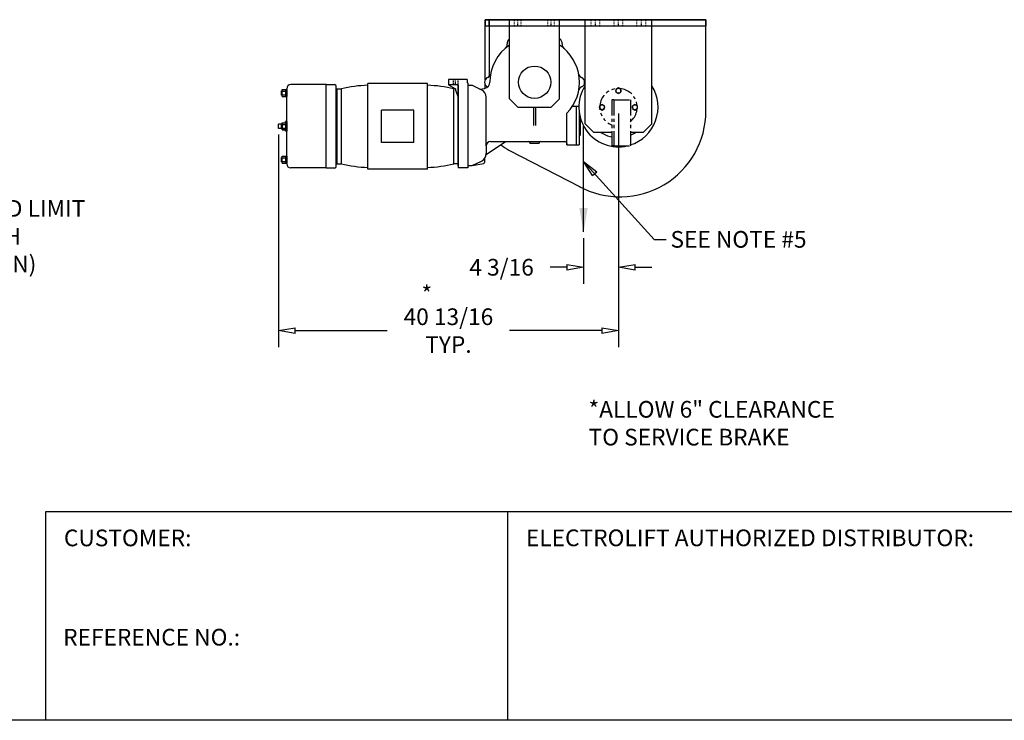
# Model space of a CAD drawing. Extents: x 0 to 310, y 0 to 180.
# Drawn here: x 113 to 232, y 0 to 84 of the extents above; entities that cross this region are included whole.
import ezdxf

# ---------------------------------------------------------------- set-up
doc = ezdxf.new("R2010")
doc.units = 0
doc.header["$LTSCALE"] = 0.25
doc.header["$MEASUREMENT"] = 0
doc.header["$PDMODE"] = 3
doc.header["$PDSIZE"] = 0.125
for name, pattern in [('CENTER', [2, 1.25, -0.25, 0.25, -0.25]), ('HIDDEN', [0.375, 0.25, -0.125]), ('PHANTOM', [2.5, 1.25, -0.25, 0.25, -0.25, 0.25, -0.25])]:
    doc.linetypes.add(name, pattern=pattern)
doc.layers.get('0').update_dxf_attribs({"linetype": 'CONTINUOUS'})
doc.layers.get('DEFPOINTS').update_dxf_attribs({"linetype": 'CONTINUOUS'})
for name, color, linetype in [('BORDER', 33, 'CONTINUOUS'), ('DIMENSIONS', 1, 'CONTINUOUS'), ('HOIST-BC173', 1, 'CONTINUOUS')]:
    doc.layers.add(name, color=color, linetype=linetype)
doc.dimstyles.new('BSIZE-FULL 20', dxfattribs={"dimscale": 16, "dimtxt": 0.125, "dimasz": 0.125, "dimexe": 0.125, "dimexo": 0.046875, "dimgap": 0.03125, "dimtad": 0, "dimdec": 4, "dimzin": 4, "dimdsep": 46, "dimlunit": 5, "dimtxsty": 'Standard', "dimblk": 'CLOSEDBLANK', "dimcen": 0.09375, "dimclrt": 1, "dimadec": 0, "dimazin": 1, "dimtfac": 1, "dimtdec": 4, "dimtofl": 0, "dimtmove": 0, "dimatfit": 3, "dimldrblk": 'CLOSEDBLANK', "dimfxl": 0, "dimfrac": 2, "dimtolj": 1, "dimtzin": 0, "dimarcsym": 0})

# ---------------------------------------------------------------- blocks, each defined once
blk = doc.blocks.new('_ClosedBlank')
at = {"color": 0, "linetype": 'ByBlock', "lineweight": -2}
for p, q in [((-1, 0.167), (0, 0)), ((-1, 0.167), (-1, -0.167)), ((0, 0), (-1, -0.167))]:
    blk.add_line(p, q, dxfattribs=at)
blk = doc.blocks.new('*D49')
at = {"layer": 'DEFPOINTS', "color": 0}
for p in [(185.21, 73.55), (144.4, 71.01), (144.4, 46.75)]:
    blk.add_point(p, dxfattribs=at)
at = {"layer": 'DIMENSIONS', "color": 0, "lineweight": -2}
for p, q in [((185.21, 72.8), (185.21, 44.75)), ((144.4, 70.26), (144.4, 44.75)), ((146.4, 46.75), (157.47, 46.75)), ((183.21, 46.75), (172.14, 46.75))]:
    blk.add_line(p, q, dxfattribs=at)
at = {"layer": 'DIMENSIONS', "color": 0, "lineweight": -2, "xscale": 2, "yscale": 2, "zscale": 2, "rotation": 180}
blk.add_blockref('_ClosedBlank', (144.4, 46.75), dxfattribs=at)
at = {"layer": 'DIMENSIONS', "color": 0, "lineweight": -2, "xscale": 2, "yscale": 2, "zscale": 2}
blk.add_blockref('_ClosedBlank', (185.21, 46.75), dxfattribs=at)
at = {"layer": 'DIMENSIONS', "color": 1, "insert": (164.81, 46.75), "char_height": 2, "attachment_point": 5}
blk.add_mtext('\\A1;40 13/16\\PTYP.', dxfattribs=at)
blk = doc.blocks.new('*D50')
at = {"layer": 'DEFPOINTS', "color": 0}
for p in [(185.21, 73.55), (181.03, 58.6), (181.03, 54.35)]:
    blk.add_point(p, dxfattribs=at)
at = {"layer": 'DIMENSIONS', "color": 0, "lineweight": -2}
for p, q in [((185.21, 72.8), (185.21, 52.35)), ((181.03, 57.85), (181.03, 52.35)), ((179.03, 54.35), (177.03, 54.35)), ((187.21, 54.35), (189.21, 54.35))]:
    blk.add_line(p, q, dxfattribs=at)
at = {"layer": 'DIMENSIONS', "color": 0, "lineweight": -2, "xscale": 2, "yscale": 2, "zscale": 2}
blk.add_blockref('_ClosedBlank', (181.03, 54.35), dxfattribs=at)
at = {"layer": 'DIMENSIONS', "color": 0, "lineweight": -2, "xscale": 2, "yscale": 2, "zscale": 2, "rotation": 180}
blk.add_blockref('_ClosedBlank', (185.21, 54.35), dxfattribs=at)
at = {"layer": 'DIMENSIONS', "color": 1, "insert": (171.19, 54.35), "char_height": 2, "attachment_point": 5}
blk.add_mtext('\\A1;4 3/16', dxfattribs=at)
blk = doc.blocks.new('BC173-SIDE')
at = {"layer": 'HOIST-BC173'}
for p, q in [((22.5, 7.5), (-4, 7.5)), ((-4, 7.5), (22.5, 7.5)), ((-4, 0.27), (-4, 7.5)), ((-4, 7.5), (-4, 6.75)), ((-3.5, 7.5), (-3.5, 0.71)), ((-3.5, 7.5), (-3.5, 0.71)), ((-3.5, 6.75), (-3.5, 7.5)), ((-3.5, 6.75), (-3.5, 7.5)), ((-1.06, -2), (-1.06, 7.5)), ((-1.06, -2), (-1.06, 7.5)), ((-1.06, 7.5), (4.94, 7.5)), ((-1.06, 7.5), (4.94, 7.5)), ((4.94, -2), (4.94, 7.5)), ((4.94, -2), (4.94, 7.5)), ((8, -5), (8, 7.5)), ((8, -5), (8, 7.5)), ((8, 7.5), (16, 7.5)), ((8, 7.5), (16, 7.5)), ((16, -5), (16, 7.5)), ((16, -5), (16, 7.5)), ((22.5, -3.44), (22.5, 7.5)), ((22.5, 7.5), (22.5, 6.75)), ((22.5, 7.5), (22.5, 6.75)), ((-4, 6.75), (22.5, 6.75)), ((-1.06, 6.75), (4.94, 6.75)), ((-1.06, 6.75), (4.94, 6.75)), ((8, 6.75), (16, 6.75)), ((8, 6.75), (16, 6.75)), ((-28.44, -1.04), (-28.34, -1.04)), ((-28.44, -1.54), (-28.44, -1.04)), ((-28.34, -0.86), (-27.81, -0.86)), ((-28.34, -1.73), (-28.34, -0.86)), ((-28.34, -1.08), (-27.91, -1.08)), ((-27.91, -1.73), (-27.91, -0.86)), ((-27.81, -9.79), (-27.81, -0.79)), ((-27.81, -0.86), (-27.81, -1.73)), ((-23.06, -0.29), (-27.31, -0.29)), ((-23.06, -10.29), (-23.06, -0.29)), ((-23.06, -0.29), (-22.06, -0.29)), ((-21.87, -10.11), (-21.87, -0.48)), ((-21.87, -9.79), (-21.87, -0.79)), ((-21.87, -0.79), (-21.25, -0.79)), ((-21.75, -9.79), (-21.75, -0.79)), ((-21.25, -9.79), (-21.25, -0.79)), ((-18.09, -10.42), (-18.09, -0.17)), ((-10.91, -0.17), (-18.09, -0.17)), ((-10.91, -10.42), (-10.91, -0.17)), ((-7.75, -9.79), (-7.75, -0.79)), ((-7.57, -0.79), (-7.75, -0.79)), ((-7.25, -9.79), (-7.25, -0.79)), ((-4, -0.73), (-4, -0.27)), ((-28.44, -1.54), (-28.34, -1.54)), ((-28.34, -1.51), (-27.91, -1.51)), ((-28.34, -1.73), (-27.81, -1.73)), ((-0.06, -3), (-1.06, -2)), ((-0.06, -3), (-1.06, -2)), ((3.94, -3), (4.94, -2)), ((3.94, -3), (4.94, -2)), ((-16.44, -7.23), (-16.44, -3.35)), ((-12.56, -3.35), (-16.44, -3.35)), ((-12.56, -7.23), (-12.56, -3.35)), ((-0.06, -3), (3.94, -3)), ((-0.06, -3), (3.94, -3)), ((-28.81, -5.54), (-28.81, -5.04)), ((-28.34, -5.04), (-28.81, -5.04)), ((-28.34, -5.54), (-28.81, -5.54)), ((-28.44, -5.54), (-28.44, -5.04)), ((-28.44, -5.04), (-28.34, -5.04)), ((-28.44, -5.54), (-28.34, -5.54)), ((-28.34, -4.86), (-27.81, -4.86)), ((-28.34, -5.73), (-28.34, -4.86)), ((-28.34, -5.08), (-27.91, -5.08)), ((-28.34, -5.51), (-27.91, -5.51)), ((-28.34, -5.73), (-27.81, -5.73)), ((-27.91, -4.92), (-28.31, -4.92)), ((-28.31, -5.67), (-28.31, -4.92)), ((-27.91, -5.67), (-28.31, -5.67)), ((-27.81, -4.73), (-27.94, -4.73)), ((-27.94, -4.86), (-27.94, -4.73)), ((-27.94, -5.86), (-27.94, -5.73)), ((-27.81, -5.86), (-27.94, -5.86)), ((-27.91, -5.73), (-27.91, -4.86)), ((-27.81, -4.73), (-27.81, -5.86)), ((-27.81, -4.86), (-27.81, -5.73)), ((9, -6), (8, -5)), ((9, -6), (8, -5)), ((15, -6), (16, -5)), ((15, -6), (16, -5)), ((9, -6), (11.19, -6)), ((9, -6), (11.19, -6)), ((13.43, -6), (15, -6)), ((13.43, -6), (15, -6)), ((-12.56, -7.23), (-16.44, -7.23)), ((-1.16, -8.14), (7.39, -12.57)), ((-28.44, -9.54), (-28.44, -9.04)), ((-28.44, -9.04), (-28.34, -9.04)), ((-28.34, -9.73), (-28.34, -8.86)), ((-28.34, -8.86), (-27.81, -8.86)), ((-28.34, -9.08), (-27.91, -9.08)), ((-27.91, -9.73), (-27.91, -8.86)), ((-27.81, -8.86), (-27.81, -9.73)), ((-28.44, -9.54), (-28.34, -9.54)), ((-28.34, -9.51), (-27.91, -9.51)), ((-28.34, -9.73), (-27.81, -9.73)), ((-23.06, -10.29), (-27.31, -10.29)), ((-23.06, -10.29), (-22.06, -10.29)), ((-21.87, -9.79), (-21.25, -9.79)), ((-10.91, -10.42), (-18.09, -10.42)), ((-7.25, -9.79), (-7.75, -9.79))]:
    blk.add_line(p, q, dxfattribs=at)
at = {"layer": 'HOIST-BC173', "linetype": 'HIDDEN'}
for p, q in [((-0.47, 6.75), (-0.47, 7.5)), ((0.34, 6.75), (0.34, 7.5)), ((3.53, 6.75), (3.53, 7.5)), ((4.34, 6.75), (4.34, 7.5)), ((8.72, 6.75), (8.72, 7.5)), ((9.78, 6.75), (9.78, 7.5)), ((11.47, 6.75), (11.47, 7.5)), ((12.53, 6.75), (12.53, 7.5)), ((14.22, 6.75), (14.22, 7.5)), ((15.28, 6.75), (15.28, 7.5)), ((-7.84, 0.31), (-7.84, -0.31)), ((-7.28, 0.31), (-7.28, -0.31))]:
    blk.add_line(p, q, dxfattribs=at)
at = {"layer": 'HOIST-BC173', "linetype": 'CENTER'}
for p, q in [((-0.06, 6.75), (-0.06, 7.5)), ((3.94, 6.75), (3.94, 7.5)), ((9.25, 6.75), (9.25, 7.5)), ((12, 6.75), (12, 7.5)), ((14.75, 6.75), (14.75, 7.5)), ((-7.56, -0.31), (-7.56, 0.31))]:
    blk.add_line(p, q, dxfattribs=at)
at = {"layer": 'HOIST-BC173', "linetype": 'Continuous'}
for p, q in [((-8.41, 0.31), (-8.41, -0.31)), ((-8.41, 0.31), (-8.41, -0.31)), ((-6.16, 0.31), (-8.41, 0.31)), ((-6.16, 0.31), (-8.41, 0.31)), ((-6.16, 0.31), (-6.16, -0.09)), ((-6.16, 0.31), (-6.16, -0.09)), ((-8.41, -0.31), (-7.56, -0.8)), ((-8.41, -0.31), (-7.56, -0.8)), ((-7.25, -0.31), (-8.41, -0.31)), ((-7.25, -0.31), (-8.41, -0.31)), ((-7.56, -0.8), (-7.56, -0.94)), ((-7.56, -0.8), (-7.56, -0.94)), ((-7.56, -0.94), (-7.25, -1.81)), ((-7.56, -0.94), (-7.25, -1.81)), ((-7.25, -0.31), (-7.25, -10.28)), ((-7.25, -0.31), (-7.25, -10.28)), ((-7.25, -10.02), (-7.25, -0.35)), ((-6.06, -0.09), (-6.16, -0.09)), ((-6.06, -0.09), (-6.16, -0.09)), ((-6.06, -0.09), (-6.06, -10.28)), ((-6.06, -0.09), (-6.06, -10.28)), ((-6.06, -0.37), (-6.06, -10)), ((-6.06, -0.37), (-6.06, -10)), ((-6.06, -0.37), (-5.56, -0.37)), ((-6.06, -0.37), (-5.56, -0.37)), ((-5.56, -0.37), (-4.44, -0.91)), ((-5.56, -0.37), (-4.44, -0.91)), ((-5.56, -0.37), (-4.44, -0.91)), ((-5.56, -0.37), (-4.44, -0.91)), ((-4.62, -0.82), (-4.08, -0.74)), ((-4.62, -0.82), (-4.08, -0.74)), ((-4.08, -0.74), (-4, -0.73)), ((-4.08, -0.74), (-4, -0.73)), ((-3.87, -7.62), (-3.87, -1.81)), ((-3.87, -7.62), (-3.87, -1.81)), ((1.81, -3), (1.81, -5.19)), ((1.81, -3), (1.81, -5.19)), ((2.06, -3), (2.06, -5.19)), ((2.06, -3), (2.06, -5.19)), ((2.06, -3), (2.06, -5.19)), ((2.06, -3), (2.06, -5.19)), ((6.48, -2.87), (6.94, -2.87)), ((6.48, -2.87), (6.94, -2.87)), ((6.94, -2.87), (6.94, -7.5)), ((6.94, -2.87), (6.94, -7.5)), ((6.94, -2.87), (6.94, -7.5)), ((6.94, -2.87), (6.94, -7.5)), ((6.94, -2.87), (7.25, -2.87)), ((6.94, -2.87), (7.25, -2.87)), ((7.28, -3.54), (7.28, -7.5)), ((7.28, -3.54), (7.28, -7.5)), ((5.81, -7.5), (5.81, -3.72)), ((5.81, -7.5), (5.81, -3.72)), ((7.28, -3.87), (7.34, -3.93)), ((7.28, -3.87), (7.34, -3.93)), ((7.41, -4.21), (7.41, -6.37)), ((7.41, -4.21), (7.41, -6.37)), ((7.28, -6.5), (7.41, -6.37)), ((7.28, -6.5), (7.41, -6.37)), ((-3.88, -8.69), (-1.56, -7.12)), ((-3.88, -8.69), (-1.56, -7.12)), ((-3.87, -7.62), (-3.87, -8.56)), ((-3.87, -7.62), (-3.87, -8.56)), ((-3.37, -7.12), (5.56, -7.12)), ((-3.37, -7.12), (5.56, -7.12)), ((1.38, -7.25), (1.38, -7.31)), ((1.38, -7.25), (1.38, -7.31)), ((1.38, -7.31), (2.5, -7.31)), ((1.38, -7.31), (2.5, -7.31)), ((2.5, -7.25), (2.5, -7.31)), ((2.5, -7.25), (2.5, -7.31)), ((5.81, -7.37), (5.81, -7.5)), ((5.81, -7.37), (5.81, -7.5)), ((5.81, -7.5), (6.94, -7.5)), ((5.81, -7.5), (6.94, -7.5)), ((6.94, -7.5), (7.28, -7.5)), ((6.94, -7.5), (7.28, -7.5)), ((-4.06, -9.14), (-4.06, -9.64)), ((-4.06, -9.14), (-4.06, -9.64)), ((-6.06, -10.28), (-7.25, -10.28)), ((-6.06, -10.28), (-7.25, -10.28)), ((-6.06, -10), (-5.56, -10)), ((-6.06, -10), (-5.56, -10)), ((-5.56, -10), (-4.44, -9.46)), ((-5.56, -10), (-4.44, -9.46)), ((-5.56, -10), (-4.17, -9.76)), ((-5.56, -10), (-4.17, -9.76))]:
    blk.add_line(p, q, dxfattribs=at)
at = {"layer": 'HOIST-BC173', "color": 1, "linetype": 'PHANTOM', "ltscale": 6}
for p, q in [((11.19, -2.13), (11.19, -7.63)), ((11.44, -2.13), (11.19, -2.13)), ((11.44, -2.13), (13.43, -2.13)), ((11.44, -2.13), (11.44, -7.63)), ((13.43, -2.13), (13.43, -7.63)), ((11.44, -7.63), (11.19, -7.63)), ((11.44, -7.63), (13.43, -7.63))]:
    blk.add_line(p, q, dxfattribs=at)
at = {"layer": 'HOIST-BC173'}
for points in [[(12.3, -0.86), (12, -0.69), (11.7, -0.86), (11.7, -1.2), (12, -1.37), (12.3, -1.2)], [(12.3, -0.86), (12, -0.69), (11.7, -0.86), (11.7, -1.2), (12, -1.37), (12.3, -1.2)], [(10.33, -2.83), (10.03, -2.66), (9.73, -2.83), (9.73, -3.17), (10.03, -3.34), (10.33, -3.17)], [(10.33, -2.83), (10.03, -2.66), (9.73, -2.83), (9.73, -3.17), (10.03, -3.34), (10.33, -3.17)], [(14.27, -2.83), (13.97, -2.66), (13.67, -2.83), (13.67, -3.17), (13.97, -3.34), (14.27, -3.17)], [(14.27, -2.83), (13.97, -2.66), (13.67, -2.83), (13.67, -3.17), (13.97, -3.34), (14.27, -3.17)]]:
    blk.add_lwpolyline(points, close=True, dxfattribs=at)
at = {"layer": 'HOIST-BC173', "color": 8}
blk.add_lwpolyline([(7.81, -17.95), (7.81, -5.24)], dxfattribs=at)
at = {"layer": 'HOIST-BC173'}
for centre, radius in [((1.94, 0), 1.94), ((1.94, 0), 1.94), ((12, -1.03), 0.297), ((12, -1.03), 0.297), ((12, -1.03), 0.296), ((12, -1.03), 0.296), ((10.03, -3), 0.297), ((10.03, -3), 0.297), ((10.03, -3), 0.296), ((10.03, -3), 0.296), ((13.97, -3), 0.297), ((13.97, -3), 0.296), ((13.97, -3), 0.296), ((13.97, -3), 0.297)]:
    blk.add_circle(centre, radius, dxfattribs=at)
at = {"layer": 'HOIST-BC173', "linetype": 'Continuous'}
for centre, radius, start, end in [((-0.75, 4.65), 0.625, 120, 185.6197), ((-0.75, 4.65), 0.625, 120, 185.6197), ((4.63, 4.65), 0.625, 354.3803, 60), ((4.63, 4.65), 0.625, 354.3803, 60), ((1.94, 0), 5.38, 123.9272, 180), ((1.94, 0), 5.38, 123.9272, 180), ((-1.99, 4.53), 0.625, 310.9385, 5.6197), ((-1.99, 4.53), 0.625, 310.9385, 5.6197), ((1.94, 0), 5.38, 316.1313, 56.0728), ((1.94, 0), 5.38, 316.1313, 56.0728), ((5.87, 4.53), 0.625, 174.3803, 229.0615), ((5.87, 4.53), 0.625, 174.3803, 229.0615), ((-3.44, 0), 0.625, 114.3803, 245.6197), ((-3.44, 0), 0.625, 114.3803, 245.6197), ((-4.19, 0), 0.75, 284.2032, 0), ((-4.19, 0), 0.75, 284.2032, 0), ((-3.95, 1.14), 0.625, 294.3803, 349.0615), ((-3.95, 1.14), 0.625, 294.3803, 349.0615), ((7.83, 1.14), 0.625, 190.9385, 245.6197), ((7.83, 1.14), 0.625, 190.9385, 245.6197), ((7.31, 0), 0.625, 294.3803, 65.6197), ((7.31, 0), 0.625, 294.3803, 65.6197), ((-4.87, -1.81), 1, 0, 64.4312), ((-4.87, -1.81), 1, 0, 64.4312), ((7.83, -1.14), 0.625, 114.3803, 169.0615), ((7.83, -1.14), 0.625, 114.3803, 169.0615), ((-3.37, -7.62), 0.5, 90, 180), ((-3.37, -7.62), 0.5, 90, 180), ((1.25, -7.25), 0.125, 0, 90), ((1.25, -7.25), 0.125, 0, 90), ((2.63, -7.25), 0.125, 90, 180), ((2.63, -7.25), 0.125, 90, 180), ((5.56, -7.37), 0.25, 0, 90), ((5.56, -7.37), 0.25, 0, 90), ((-4.87, -8.56), 1, 295.5688, 0), ((-4.87, -8.56), 1, 295.5688, 0), ((-4.19, -9.64), 0.125, 279.4603, 0), ((-4.19, -9.64), 0.125, 279.4603, 0)]:
    blk.add_arc(centre, radius, start, end, dxfattribs=at)
at = {"layer": 'HOIST-BC173'}
for centre, radius, start, end in [((-27.31, -0.79), 0.5, 90, 180), ((-22.06, -0.48), 0.188, 0, 90), ((-17.56, -16.39), 16.03, 91.9017, 103.3161), ((-11.44, -16.39), 16.03, 76.6839, 88.0983), ((12, -3), 4.75, 147.3631, 283.1736), ((12, -3), 4.75, 147.3631, 283.1736), ((12, -3), 4.75, 287.5065, 32.6369), ((12, -3), 4.75, 287.5065, 32.6369), ((12.19, -3.44), 10.31, 241.5631, 0), ((12, -3), 3.66, 235.1362, 257.1604), ((12, -3), 3.66, 235.1362, 257.1604), ((12, -3), 3.66, 293.0043, 304.8638), ((12, -3), 3.66, 293.0043, 304.8638), ((1.31, -3.44), 5.31, 229.8042, 242.2823), ((-27.31, -9.79), 0.5, 180, 270), ((-22.06, -10.11), 0.188, 270, 0), ((-17.56, 5.8), 16.03, 256.6839, 268.0983), ((-11.44, 5.8), 16.03, 271.9017, 283.3161)]:
    blk.add_arc(centre, radius, start, end, dxfattribs=at)
at = {"layer": 'HOIST-BC173', "color": 1, "linetype": 'PHANTOM', "ltscale": 6}
blk.add_arc((12, -3), 2.25, 309.4237, 248.8316, dxfattribs=at)
blk.add_arc((12, -3), 2.25, 309.4237, 248.8316, dxfattribs=at)
at = {"layer": 'HOIST-BC173', "color": 8}
blk.add_solid([(8.31, -15.1), (7.81, -18.07), (7.32, -15.1)], dxfattribs=at)

msp = doc.modelspace()

# ---------------------------------------------------------------- linework, layer by layer
at = {"layer": 'BORDER', "color": 7}
for p, q in [((235.4609, 25.0076), (116.45629, 25.0076)), ((116.45629, 25.0076), (116.45629, 0)), ((171.90573, 25.0076), (171.90573, 0)), ((310.2195, 0), (0.2195, 0))]:
    msp.add_line(p, q, dxfattribs=at)

# ---------------------------------------------------------------- block references
at = {"layer": 'HOIST-BC173'}
msp.add_blockref('BC173-SIDE', (173.21227, 76.55133), dxfattribs=at)

# ---------------------------------------------------------------- texts
at = {"layer": 'BORDER', "color": 102, "char_height": 2, "attachment_point": 1}
for s, insert, width in [('{\\Fromans.shx;CUSTOMER: }', (118.66174, 22.8813), 42.75), ('{\\Fromans.shx;ELECTROLIFT AUTHORIZED DISTRIBUTOR: }', (174.10818, 22.89004), 64.0704515), ('{\\Fromans.shx;REFERENCE NO.: }', (118.5711, 10.9676), 42.75)]:
    msp.add_mtext(s, dxfattribs=dict(at, insert=insert, width=width))
at = {"layer": 'DIMENSIONS', "color": 1, "char_height": 2, "attachment_point": 1}
for s, insert in [('\\A1;GEARED LIMIT\\PSWITCH \\P(OPTION) ', (103.32909, 62.41231)), ('SEE NOTE #5', (191.4595, 58.69941)), ('*', (161.57335, 52.13594)), ('*ALLOW 6" CLEARANCE\\PTO SERVICE BRAKE', (181.62928, 38.30748))]:
    msp.add_mtext(s, dxfattribs=dict(at, insert=insert))

# ---------------------------------------------------------------- dimensions: what is measured, and where the dimension line sits
at = {"layer": 'DIMENSIONS'}
dim = msp.add_linear_dim(base=(144.40027, 46.74872), p1=(185.21255, 73.55125), p2=(144.40027, 71.00696), text='<>\\PTYP.', dimstyle='BSIZE-FULL 20', dxfattribs=at)
dim.commit()
dim.dimension.update_dxf_attribs({"geometry": '*D49', "text_midpoint": (164.80641, 46.74872)})
dim = msp.add_linear_dim(base=(181.02505, 54.35148), p1=(185.21255, 73.55125), p2=(181.02505, 58.60142), dimstyle='BSIZE-FULL 20', dxfattribs=at)
dim.commit()
dim.dimension.update_dxf_attribs({"geometry": '*D50', "text_midpoint": (171.19172, 54.35148)})

# ---------------------------------------------------------------- leaders
at = {"layer": 'DIMENSIONS', "annotation_type": 0, "has_hookline": 1, "hookline_direction": 0}
for points, text_width in [([(98.78823, 68.92625), (100.80158, 61.41231), (102.82909, 61.41231)], 22), ([(181.02505, 67.05285), (189.49746, 57.69941), (190.9595, 57.69941)], 21.33333)]:
    msp.add_leader(points, dimstyle='BSIZE-FULL 20', override={"dimgap": 0.03125, "dimtad": 0}, dxfattribs=dict(at, text_width=text_width))

doc.saveas('drawing.dxf')
